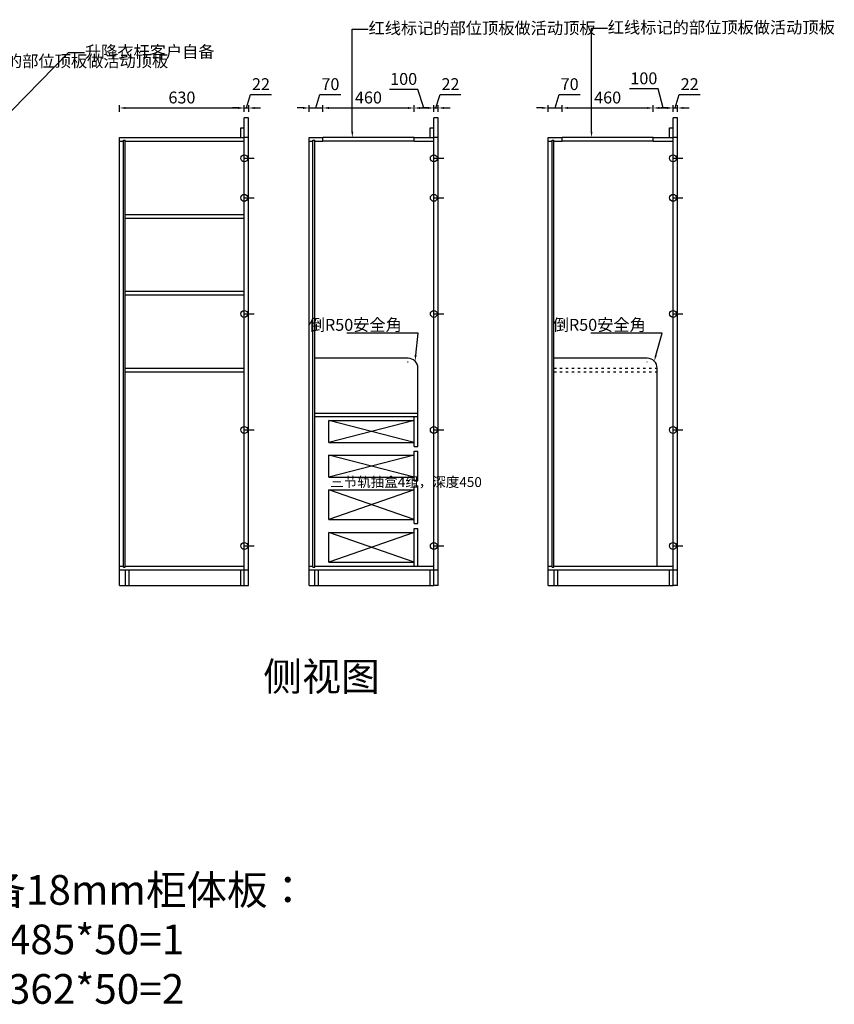
# Model space of a CAD drawing. Units: millimetres. Extents: x 970760 to 979624, y -186309 to -180843.
# Drawn here: x 975511 to 979624, y -185816 to -180843 of the extents above; entities that cross this region are included whole.
import ezdxf
from ezdxf import colors
from ezdxf.entities.mleader import LeaderData, LeaderLine
from ezdxf.math import Vec2, Vec3

# ---------------------------------------------------------------- set-up
doc = ezdxf.new("R2010")
doc.units = ezdxf.units.MM
doc.linetypes.add('ACAD_ISO03W100', pattern=[30, 12, -18])
doc.styles.get("Standard").update_dxf_attribs({"font": 'txt', "height": 60})
doc.dimstyles.new('ISO-25', dxfattribs={"dimtxt": 30, "dimasz": 30, "dimexe": 15, "dimexo": 20, "dimgap": 20, "dimtad": 1, "dimtxsty": 'Standard', "dimcen": 2.5, "dimclrd": 3, "dimclre": 3, "dimadec": 0, "dimazin": 0, "dimtfac": 1, "dimtmove": 1, "dimatfit": 3, "dimfxl": 50, "dimfxlon": 1, "dimarcsym": 0})

# ---------------------------------------------------------------- blocks, each defined once
blk = doc.blocks.new('*D17')
at = {"color": 3, "lineweight": -2, "transparency": 16777216}
for p, q in [((976015.375, -181309.246), (976015.375, -181274.246)), ((976045.375, -181289.246), (976615.375, -181289.246)), ((976645.375, -181309.246), (976645.375, -181274.246))]:
    blk.add_line(p, q, dxfattribs=at)
at = {"color": 3, "transparency": 16777216}
for points in [[(976045.375, -181284.246), (976045.375, -181294.246), (976015.375, -181289.246)], [(976615.375, -181284.246), (976615.375, -181294.246), (976645.375, -181289.246)]]:
    blk.add_solid(points, dxfattribs=at)
at = {"layer": 'Defpoints', "color": 0, "transparency": 16777216}
for p in [(976645.375, -181289.246), (976015.375, -181439.011), (976645.375, -181439.011)]:
    blk.add_point(p, dxfattribs=at)
at = {"color": 0, "transparency": 16777216, "insert": (976330.375, -181244.246), "char_height": 60, "attachment_point": 5}
blk.add_mtext('630', dxfattribs=at)
blk = doc.blocks.new('*D18')
at = {"color": 3, "lineweight": -2, "transparency": 16777216}
for p, q in [((976656.4, -181289.2), (976676.6, -181221.7)), ((976676.6, -181221.7), (976782.3, -181221.7)), ((976615.4, -181289.2), (976585.4, -181289.2)), ((976645.4, -181309.2), (976645.4, -181274.2)), ((976645.4, -181289.2), (976667.4, -181289.2)), ((976645.4, -181289.2), (976667.4, -181289.2)), ((976667.4, -181309.2), (976667.4, -181274.2)), ((976697.4, -181289.2), (976727.4, -181289.2))]:
    blk.add_line(p, q, dxfattribs=at)
at = {"color": 3, "transparency": 16777216}
for points in [[(976615.4, -181284.2), (976615.4, -181294.2), (976645.4, -181289.2)], [(976697.4, -181284.2), (976697.4, -181294.2), (976667.4, -181289.2)]]:
    blk.add_solid(points, dxfattribs=at)
at = {"layer": 'Defpoints', "color": 0, "transparency": 16777216}
for p in [(976667.4, -181289.2), (976667.4, -181339), (976645.4, -181439)]:
    blk.add_point(p, dxfattribs=at)
at = {"color": 0, "transparency": 16777216, "insert": (976729.5, -181176.7), "char_height": 60, "attachment_point": 5}
blk.add_mtext('22', dxfattribs=at)
blk = doc.blocks.new('*D19')
at = {"color": 3, "lineweight": -2, "transparency": 16777216}
for p, q in [((977007.1, -181289.2), (977027.4, -181221.7)), ((977027.4, -181221.7), (977133, -181221.7)), ((976942.1, -181289.2), (976912.1, -181289.2)), ((976972.1, -181309.2), (976972.1, -181274.2)), ((976972.1, -181289.2), (977042.1, -181289.2)), ((976972.1, -181289.2), (977042.1, -181289.2)), ((977042.1, -181309.2), (977042.1, -181274.2)), ((977072.1, -181289.2), (977102.1, -181289.2))]:
    blk.add_line(p, q, dxfattribs=at)
at = {"color": 3, "transparency": 16777216}
for points in [[(976942.1, -181284.2), (976942.1, -181294.2), (976972.1, -181289.2)], [(977072.1, -181284.2), (977072.1, -181294.2), (977042.1, -181289.2)]]:
    blk.add_solid(points, dxfattribs=at)
at = {"layer": 'Defpoints', "color": 0, "transparency": 16777216}
for p in [(977042.1, -181289.2), (976972.1, -181439), (977042.1, -181439)]:
    blk.add_point(p, dxfattribs=at)
at = {"color": 0, "transparency": 16777216, "insert": (977080.2, -181176.7), "char_height": 60, "attachment_point": 5}
blk.add_mtext('70', dxfattribs=at)
blk = doc.blocks.new('*D20')
at = {"color": 3, "lineweight": -2, "transparency": 16777216}
for p, q in [((977042.123, -181309.246), (977042.123, -181274.246)), ((977072.123, -181289.246), (977472.123, -181289.246)), ((977502.123, -181309.246), (977502.123, -181274.246))]:
    blk.add_line(p, q, dxfattribs=at)
at = {"color": 3, "transparency": 16777216}
for points in [[(977072.123, -181284.246), (977072.123, -181294.246), (977042.123, -181289.246)], [(977472.123, -181284.246), (977472.123, -181294.246), (977502.123, -181289.246)]]:
    blk.add_solid(points, dxfattribs=at)
at = {"layer": 'Defpoints', "color": 0, "transparency": 16777216}
for p in [(977502.123, -181289.246), (977042.123, -181439.011), (977502.123, -181439.011)]:
    blk.add_point(p, dxfattribs=at)
at = {"color": 0, "transparency": 16777216, "insert": (977272.123, -181244.246), "char_height": 60, "attachment_point": 5}
blk.add_mtext('460', dxfattribs=at)
blk = doc.blocks.new('*D21')
at = {"color": 3, "lineweight": -2, "transparency": 16777216}
for p, q in [((977521.868, -181195.397), (977377.868, -181195.397)), ((977552.123, -181289.246), (977521.868, -181195.397)), ((977502.123, -181309.246), (977502.123, -181274.246)), ((977532.123, -181289.246), (977572.123, -181289.246)), ((977602.123, -181309.246), (977602.123, -181274.246))]:
    blk.add_line(p, q, dxfattribs=at)
at = {"color": 3, "transparency": 16777216}
for points in [[(977532.123, -181284.246), (977532.123, -181294.246), (977502.123, -181289.246)], [(977572.123, -181284.246), (977572.123, -181294.246), (977602.123, -181289.246)]]:
    blk.add_solid(points, dxfattribs=at)
at = {"layer": 'Defpoints', "color": 0, "transparency": 16777216}
for p in [(977602.123, -181289.246), (977502.123, -181439.011), (977602.123, -181439.011)]:
    blk.add_point(p, dxfattribs=at)
at = {"color": 0, "transparency": 16777216, "insert": (977449.868, -181150.397), "char_height": 60, "attachment_point": 5}
blk.add_mtext('100', dxfattribs=at)
blk = doc.blocks.new('*D22')
at = {"color": 3, "lineweight": -2, "transparency": 16777216}
for p, q in [((977613.1, -181289.2), (977633.4, -181221.7)), ((977633.4, -181221.7), (977739, -181221.7)), ((977572.1, -181289.2), (977542.1, -181289.2)), ((977602.1, -181309.2), (977602.1, -181274.2)), ((977602.1, -181289.2), (977624.1, -181289.2)), ((977602.1, -181289.2), (977624.1, -181289.2)), ((977624.1, -181309.2), (977624.1, -181274.2)), ((977654.1, -181289.2), (977684.1, -181289.2))]:
    blk.add_line(p, q, dxfattribs=at)
at = {"color": 3, "transparency": 16777216}
for points in [[(977572.1, -181284.2), (977572.1, -181294.2), (977602.1, -181289.2)], [(977654.1, -181284.2), (977654.1, -181294.2), (977624.1, -181289.2)]]:
    blk.add_solid(points, dxfattribs=at)
at = {"layer": 'Defpoints', "color": 0, "transparency": 16777216}
for p in [(977624.1, -181289.2), (977624.1, -181339), (977602.1, -181439)]:
    blk.add_point(p, dxfattribs=at)
at = {"color": 0, "transparency": 16777216, "insert": (977686.2, -181176.7), "char_height": 60, "attachment_point": 5}
blk.add_mtext('22', dxfattribs=at)
blk = doc.blocks.new('*D23')
at = {"color": 3, "lineweight": -2, "transparency": 16777216}
for p, q in [((978214.9, -181289.2), (978235.1, -181221.7)), ((978235.1, -181221.7), (978340.8, -181221.7)), ((978149.9, -181289.2), (978119.9, -181289.2)), ((978179.9, -181309.2), (978179.9, -181274.2)), ((978179.9, -181289.2), (978249.9, -181289.2)), ((978179.9, -181289.2), (978249.9, -181289.2)), ((978249.9, -181309.2), (978249.9, -181274.2)), ((978279.9, -181289.2), (978309.9, -181289.2))]:
    blk.add_line(p, q, dxfattribs=at)
at = {"color": 3, "transparency": 16777216}
for points in [[(978149.9, -181284.2), (978149.9, -181294.2), (978179.9, -181289.2)], [(978279.9, -181284.2), (978279.9, -181294.2), (978249.9, -181289.2)]]:
    blk.add_solid(points, dxfattribs=at)
at = {"layer": 'Defpoints', "color": 0, "transparency": 16777216}
for p in [(978249.9, -181289.2), (978179.9, -181439), (978249.9, -181439)]:
    blk.add_point(p, dxfattribs=at)
at = {"color": 0, "transparency": 16777216, "insert": (978288, -181176.7), "char_height": 60, "attachment_point": 5}
blk.add_mtext('70', dxfattribs=at)
blk = doc.blocks.new('*D24')
at = {"color": 3, "lineweight": -2, "transparency": 16777216}
for p, q in [((978249.893, -181309.246), (978249.893, -181274.246)), ((978279.893, -181289.246), (978679.893, -181289.246)), ((978709.893, -181309.246), (978709.893, -181274.246))]:
    blk.add_line(p, q, dxfattribs=at)
at = {"color": 3, "transparency": 16777216}
for points in [[(978279.893, -181284.246), (978279.893, -181294.246), (978249.893, -181289.246)], [(978679.893, -181284.246), (978679.893, -181294.246), (978709.893, -181289.246)]]:
    blk.add_solid(points, dxfattribs=at)
at = {"layer": 'Defpoints', "color": 0, "transparency": 16777216}
for p in [(978709.893, -181289.246), (978249.893, -181439.011), (978709.893, -181439.011)]:
    blk.add_point(p, dxfattribs=at)
at = {"color": 0, "transparency": 16777216, "insert": (978479.893, -181244.246), "char_height": 60, "attachment_point": 5}
blk.add_mtext('460', dxfattribs=at)
blk = doc.blocks.new('*D25')
at = {"color": 3, "lineweight": -2, "transparency": 16777216}
for p, q in [((978734.593, -181192.274), (978590.593, -181192.274)), ((978759.893, -181289.246), (978734.593, -181192.274)), ((978709.893, -181309.246), (978709.893, -181274.246)), ((978739.893, -181289.246), (978779.893, -181289.246)), ((978809.893, -181309.246), (978809.893, -181274.246))]:
    blk.add_line(p, q, dxfattribs=at)
at = {"color": 3, "transparency": 16777216}
for points in [[(978739.893, -181284.246), (978739.893, -181294.246), (978709.893, -181289.246)], [(978779.893, -181284.246), (978779.893, -181294.246), (978809.893, -181289.246)]]:
    blk.add_solid(points, dxfattribs=at)
at = {"layer": 'Defpoints', "color": 0, "transparency": 16777216}
for p in [(978809.893, -181289.246), (978709.893, -181439.011), (978809.893, -181439.011)]:
    blk.add_point(p, dxfattribs=at)
at = {"color": 0, "transparency": 16777216, "insert": (978662.593, -181147.274), "char_height": 60, "attachment_point": 5}
blk.add_mtext('100', dxfattribs=at)
blk = doc.blocks.new('*D26')
at = {"color": 3, "lineweight": -2, "transparency": 16777216}
for p, q in [((978820.9, -181289.2), (978841.1, -181221.7)), ((978841.1, -181221.7), (978946.8, -181221.7)), ((978779.9, -181289.2), (978749.9, -181289.2)), ((978809.9, -181309.2), (978809.9, -181274.2)), ((978809.9, -181289.2), (978831.9, -181289.2)), ((978809.9, -181289.2), (978831.9, -181289.2)), ((978831.9, -181309.2), (978831.9, -181274.2)), ((978861.9, -181289.2), (978891.9, -181289.2))]:
    blk.add_line(p, q, dxfattribs=at)
at = {"color": 3, "transparency": 16777216}
for points in [[(978779.9, -181284.2), (978779.9, -181294.2), (978809.9, -181289.2)], [(978861.9, -181284.2), (978861.9, -181294.2), (978831.9, -181289.2)]]:
    blk.add_solid(points, dxfattribs=at)
at = {"layer": 'Defpoints', "color": 0, "transparency": 16777216}
for p in [(978831.9, -181289.2), (978831.9, -181339), (978809.9, -181439)]:
    blk.add_point(p, dxfattribs=at)
at = {"color": 0, "transparency": 16777216, "insert": (978894, -181176.7), "char_height": 60, "attachment_point": 5}
blk.add_mtext('22', dxfattribs=at)

msp = doc.modelspace()

# ---------------------------------------------------------------- linework, layer by layer
at = {"color": 6}
for p, q in [((976667.375, -181339.011), (976645.375, -181339.011)), ((976645.375, -181439.011), (976645.375, -181339.011)), ((976667.375, -181439.011), (976667.375, -181339.011)), ((977624.123, -181339.011), (977602.123, -181339.011)), ((977602.123, -181439.011), (977602.123, -181339.011)), ((977624.123, -181439.011), (977624.123, -181339.011)), ((978831.893, -181339.011), (978809.893, -181339.011)), ((978809.893, -181439.011), (978809.893, -181339.011)), ((978831.893, -181439.011), (978831.893, -181339.011)), ((976667.375, -181439.011), (976645.375, -181439.011)), ((976667.375, -183701.011), (976667.375, -181439.011)), ((977624.123, -181439.011), (977602.123, -181439.011)), ((977624.123, -183701.011), (977624.123, -181439.011)), ((978831.893, -181439.011), (978809.893, -181439.011)), ((978831.893, -183701.011), (978831.893, -181439.011)), ((976645.375, -183621.011), (976667.375, -183621.011)), ((977602.123, -183621.011), (977624.123, -183621.011)), ((978809.893, -183621.011), (978831.893, -183621.011)), ((976645.375, -183701.011), (976667.375, -183701.011)), ((977624.123, -183701.011), (977602.123, -183701.011)), ((978831.893, -183701.011), (978809.893, -183701.011))]:
    msp.add_line(p, q, dxfattribs=at)
for p, q in [((976627.375, -181389.011), (976645.375, -181389.011)), ((976627.375, -181439.011), (976627.375, -181389.011)), ((977584.123, -181389.011), (977602.123, -181389.011)), ((977584.123, -181439.011), (977584.123, -181389.011)), ((978791.893, -181389.011), (978809.893, -181389.011)), ((978791.893, -181439.011), (978791.893, -181389.011)), ((976015.375, -183701.011), (976015.375, -181439.011)), ((976015.375, -181439.011), (976645.375, -181439.011)), ((976645.375, -183701.011), (976645.375, -181439.011)), ((976972.123, -183701.011), (976972.123, -181439.011)), ((976972.123, -181439.011), (977042.123, -181439.011)), ((977042.123, -181457.011), (977042.123, -181439.011)), ((977502.123, -181457.011), (977502.123, -181439.011)), ((977502.123, -181439.011), (977602.123, -181439.011)), ((977602.123, -183701.011), (977602.123, -181439.011)), ((978179.893, -183701.011), (978179.893, -181439.011)), ((978179.893, -181439.011), (978249.893, -181439.011)), ((978249.893, -181457.011), (978249.893, -181439.011)), ((978709.893, -181457.011), (978709.893, -181439.011)), ((978709.893, -181439.011), (978809.893, -181439.011)), ((978809.893, -183701.011), (978809.893, -181439.011)), ((976015.375, -181457.011), (976035.375, -181457.011)), ((976035.375, -183608.011), (976035.375, -181452.011)), ((976035.375, -181452.011), (976044.375, -181452.011)), ((976044.375, -183608.011), (976044.375, -181452.011)), ((976044.375, -181457.011), (976645.375, -181457.011)), ((976972.123, -181457.011), (976992.123, -181457.011)), ((976992.123, -183608.011), (976992.123, -181452.011)), ((976992.123, -181452.011), (977001.123, -181452.011)), ((977001.123, -183608.011), (977001.123, -181452.011)), ((977001.123, -181457.011), (977042.123, -181457.011)), ((977502.123, -181457.011), (977602.123, -181457.011)), ((978179.893, -181457.011), (978199.893, -181457.011)), ((978199.893, -183608.011), (978199.893, -181452.011)), ((978199.893, -181452.011), (978208.893, -181452.011)), ((978208.893, -183608.011), (978208.893, -181452.011)), ((978208.893, -181457.011), (978249.893, -181457.011)), ((978709.893, -181457.011), (978809.893, -181457.011)), ((976044.375, -181827.011), (976645.375, -181827.011)), ((976044.375, -181845.011), (976645.375, -181845.011)), ((976044.375, -182215.011), (976645.375, -182215.011)), ((976044.375, -182233.011), (976645.375, -182233.011)), ((977472.123, -182553.011), (977001.123, -182553.011)), ((977470.123, -182571.011), (977472.123, -182571.011)), ((978679.893, -182553.011), (978208.893, -182553.011)), ((978677.893, -182571.011), (978679.893, -182571.011)), ((976044.375, -182603.011), (976645.375, -182603.011)), ((976044.375, -182621.011), (976645.375, -182621.011)), ((977522.123, -182830.011), (977522.123, -182603.011)), ((978729.893, -183603.011), (978729.893, -182603.011)), ((977001.123, -182830.011), (977522.123, -182830.011)), ((977522.123, -182998.011), (977522.123, -182830.011)), ((977001.123, -182848.011), (977522.123, -182848.011)), ((977502.123, -182998.011), (977502.123, -182848.011)), ((977502.123, -182998.011), (977522.123, -182998.011)), ((977502.123, -183173.011), (977502.123, -183023.011)), ((977502.123, -183023.011), (977522.123, -183023.011)), ((977522.123, -183173.011), (977522.123, -183023.011)), ((977502.123, -183173.011), (977522.123, -183173.011)), ((977502.123, -183388.011), (977502.123, -183198.011)), ((977502.123, -183198.011), (977522.123, -183198.011)), ((977522.123, -183388.011), (977522.123, -183198.011)), ((977502.123, -183388.011), (977522.123, -183388.011)), ((977502.123, -183603.011), (977502.123, -183413.011)), ((977502.123, -183413.011), (977522.123, -183413.011)), ((977522.123, -183603.011), (977522.123, -183413.011)), ((976015.375, -183603.011), (976035.375, -183603.011)), ((976015.375, -183621.011), (976645.375, -183621.011)), ((976035.375, -183608.011), (976044.375, -183608.011)), ((976044.375, -183603.011), (976645.375, -183603.011)), ((976045.375, -183701.011), (976045.375, -183621.011)), ((976063.375, -183701.011), (976063.375, -183621.011)), ((976627.375, -183701.011), (976627.375, -183621.011)), ((976972.123, -183603.011), (976992.123, -183603.011)), ((976972.123, -183621.011), (977602.123, -183621.011)), ((976992.123, -183608.011), (977001.123, -183608.011)), ((977001.123, -183603.011), (977602.123, -183603.011)), ((977002.123, -183701.011), (977002.123, -183621.011)), ((977020.123, -183701.011), (977020.123, -183621.011)), ((977584.123, -183701.011), (977584.123, -183621.011)), ((978179.893, -183603.011), (978199.893, -183603.011)), ((978179.893, -183621.011), (978809.893, -183621.011)), ((978199.893, -183608.011), (978208.893, -183608.011)), ((978208.893, -183603.011), (978809.893, -183603.011)), ((978209.893, -183701.011), (978209.893, -183621.011)), ((978227.893, -183701.011), (978227.893, -183621.011)), ((978791.893, -183701.011), (978791.893, -183621.011)), ((976015.375, -183701.011), (976645.375, -183701.011)), ((976972.123, -183701.011), (977602.123, -183701.011)), ((978179.893, -183701.011), (978809.893, -183701.011))]:
    msp.add_line(p, q)
at = {"color": 1}
for p, q in [((977502.123, -181439.011), (977042.123, -181439.011)), ((978709.893, -181439.011), (978249.893, -181439.011)), ((977502.123, -181457.011), (977042.123, -181457.011)), ((978709.893, -181457.011), (978249.893, -181457.011)), ((976645.375, -181543.011), (976695.375, -181543.011)), ((977602.123, -181543.011), (977652.123, -181543.011)), ((978809.893, -181543.011), (978859.893, -181543.011)), ((976645.375, -181743.011), (976695.375, -181743.011)), ((977602.123, -181743.011), (977652.123, -181743.011)), ((978809.893, -181743.011), (978859.893, -181743.011)), ((976645.375, -182329.011), (976695.375, -182329.011)), ((977602.123, -182329.011), (977652.123, -182329.011)), ((978809.893, -182329.011), (978859.893, -182329.011)), ((976645.375, -182915.011), (976695.375, -182915.011)), ((977602.123, -182915.011), (977652.123, -182915.011)), ((978809.893, -182915.011), (978859.893, -182915.011)), ((976645.375, -183501.011), (976695.375, -183501.011)), ((977602.123, -183501.011), (977652.123, -183501.011)), ((978809.893, -183501.011), (978859.893, -183501.011))]:
    msp.add_line(p, q, dxfattribs=at)
at = {"linetype": 'ACAD_ISO03W100'}
for p, q in [((978208.893, -182603.011), (978729.893, -182603.011)), ((978208.893, -182621.011), (978729.893, -182621.011))]:
    msp.add_line(p, q, dxfattribs=at)
at = {"color": 251}
for p, q in [((977072.123, -182978.011), (977072.123, -182868.011)), ((977072.123, -182868.011), (977502.123, -182868.011)), ((977502.123, -182868.011), (977072.123, -182978.011)), ((977502.123, -182978.011), (977072.123, -182868.011)), ((977072.123, -182978.011), (977502.123, -182978.011)), ((977072.123, -183153.011), (977072.123, -183043.011)), ((977072.123, -183043.011), (977502.123, -183043.011)), ((977502.123, -183043.011), (977072.123, -183153.011)), ((977502.123, -183153.011), (977072.123, -183043.011)), ((977072.123, -183153.011), (977502.123, -183153.011)), ((977072.123, -183368.011), (977072.123, -183218.011)), ((977072.123, -183218.011), (977502.123, -183218.011)), ((977502.123, -183218.011), (977072.123, -183368.011)), ((977502.123, -183368.011), (977072.123, -183218.011)), ((977072.123, -183368.011), (977502.123, -183368.011)), ((977072.123, -183583.011), (977072.123, -183433.011)), ((977072.123, -183433.011), (977502.123, -183433.011)), ((977502.123, -183433.011), (977072.123, -183583.011)), ((977502.123, -183583.011), (977072.123, -183433.011)), ((977072.123, -183583.011), (977502.123, -183583.011))]:
    msp.add_line(p, q, dxfattribs=at)
at = {"color": 1}
for centre in [(976645.375, -181543.011), (977602.123, -181543.011), (978809.893, -181543.011), (976645.375, -181743.011), (977602.123, -181743.011), (978809.893, -181743.011), (976645.375, -182329.011), (977602.123, -182329.011), (978809.893, -182329.011), (976645.375, -182915.011), (977602.123, -182915.011), (978809.893, -182915.011), (976645.375, -183501.011), (977602.123, -183501.011), (978809.893, -183501.011)]:
    msp.add_circle(centre, 17.5, dxfattribs=at)
for centre in [(977472.123, -182603.011), (978679.893, -182603.011)]:
    msp.add_arc(centre, 50, 0, 90)

# ---------------------------------------------------------------- texts
at = {"insert": (977079.228, -183153.319), "char_height": 50, "attachment_point": 1}
msp.add_mtext_dynamic_manual_height_columns('三节轨抽盒4组，深度450', width=412.62399, gutter_width=300, heights=[0], dxfattribs=at)
at = {"color": 0, "linetype": 'ByBlock', "lineweight": -3, "insert": (976740.925, -184088.567), "char_height": 143.99657, "width": 2102.23911, "attachment_point": 1}
msp.add_mtext('{\\fSimSun|b0|i0|c134|p54;侧视图}', dxfattribs=at)
at = {"lineweight": -3, "insert": (975337.968, -185163.077), "char_height": 150, "attachment_point": 1}
msp.add_mtext_dynamic_manual_height_columns('备18mm柜体板：\\P1485*50=1\\P2362*50=2', width=1920.68746, gutter_width=300, heights=[0], dxfattribs=at)

# ---------------------------------------------------------------- dimensions: what is measured, and where the dimension line sits
for base, p1, p2, picture, middle in [((976667.375, -181289.246), (976645.375, -181439.011), (976667.375, -181339.011), '*D18', (976691.625, -181176.746)), ((977042.123, -181289.246), (976972.123, -181439.011), (977042.123, -181439.011), '*D19', (977042.373, -181176.746)), ((977624.123, -181289.246), (977602.123, -181439.011), (977624.123, -181339.011), '*D22', (977648.373, -181176.746)), ((978249.893, -181289.246), (978179.893, -181439.011), (978249.893, -181439.011), '*D23', (978250.143, -181176.746)), ((978831.893, -181289.246), (978809.893, -181439.011), (978831.893, -181339.011), '*D26', (978856.143, -181176.746)), ((976645.375, -181289.246), (976015.375, -181439.011), (976645.375, -181439.011), '*D17', (976330.375, -181244.246)), ((977502.123, -181289.246), (977042.123, -181439.011), (977502.123, -181439.011), '*D20', (977272.123, -181244.246)), ((978709.893, -181289.246), (978249.893, -181439.011), (978709.893, -181439.011), '*D24', (978479.893, -181244.246))]:
    dim = msp.add_linear_dim(base=base, p1=p1, p2=p2, dimstyle='ISO-25', override={"dimtxt": 60, "dimgap": 15, "dimfxl": 20})
    dim.commit()
    dim.dimension.update_dxf_attribs({"geometry": picture, "text_midpoint": middle})
for base, p1, p2, picture, middle in [((977602.123, -181289.246), (977502.123, -181439.011), (977602.123, -181439.011), '*D21', (977506.868, -181195.397)), ((978809.893, -181289.246), (978709.893, -181439.011), (978809.893, -181439.011), '*D25', (978719.593, -181192.274))]:
    dim = msp.add_linear_dim(base=base, p1=p1, p2=p2, dimstyle='ISO-25', override={"dimtxt": 60, "dimgap": 15, "dimfxl": 20})
    dim.commit()
    dim.dimension.update_dxf_attribs({"geometry": picture, "text_midpoint": middle, "dimtype": 128})

# ---------------------------------------------------------------- leaders
ml = msp.add_multileader_mtext('Standard')
ml.set_content('红线标记的部位顶板做活动顶板', color=256)
ml.set_leader_properties(color=3)
ml.build(insert=Vec2(0, 0))
ml.multileader.update_dxf_attribs({"text_right_attachment_type": 6, "dogleg_length": 80, "arrow_head_size": 30})
ctx = ml.context
ctx.base_point, ctx.char_height, ctx.arrow_head_size, ctx.plane_origin = Vec3(977270.62, -180890.399), 60, 30, Vec3(977190.62, -181439.011)
ctx.right_attachment = 6
notes = []
notes.append((ctx, [(0, (1, 1, 0), (977190.62, -180890.399), (1, 0), 80, [(0, [(977190.62, -181439.011)], 0, [])])]))
ctx.mtext.insert, ctx.mtext.width, ctx.mtext.flow_direction = Vec3(977272.62, -180855.899), 639.51787, 5
ml = msp.add_multileader_mtext('Standard')
ml.set_content('红线标记的部位顶板做活动顶板', color=256)
ml.set_leader_properties(color=3)
ml.build(insert=Vec2(0, 0))
ml.multileader.update_dxf_attribs({"text_right_attachment_type": 6, "dogleg_length": 80, "arrow_head_size": 30})
ctx = ml.context
ctx.base_point, ctx.char_height, ctx.arrow_head_size, ctx.plane_origin = Vec3(978478.39, -180886.948), 60, 30, Vec3(978398.39, -181439.011)
ctx.right_attachment = 6
notes.append((ctx, [(0, (1, 1, 0), (978398.39, -180886.948), (1, 0), 80, [(0, [(978398.39, -181439.011)], 0, [])])]))
ctx.mtext.insert, ctx.mtext.width, ctx.mtext.flow_direction = Vec3(978480.39, -180852.448), 639.51787, 5
ml = msp.add_multileader_mtext('Standard')
ml.set_content('升降衣杆客户自备', color=256)
ml.set_leader_properties(color=3)
ml.build(insert=Vec2(0, 0))
ml.multileader.update_dxf_attribs({"text_right_attachment_type": 6, "dogleg_length": 80, "arrow_head_size": 30})
ctx = ml.context
ctx.base_point, ctx.char_height, ctx.arrow_head_size, ctx.plane_origin = Vec3(975838.367, -181009.253), 60, 30, Vec3(975169.655, -181610.518)
ctx.right_attachment = 6
notes.append((ctx, [(0, (1, 1, 0), (975758.367, -181009.253), (1, 0), 80, [(0, [(975169.655, -181610.518)], 0, [])])]))
ctx.mtext.insert, ctx.mtext.flow_direction = Vec3(975840.367, -180974.92), 5
ml = msp.add_multileader_mtext('Standard')
ml.set_content('根据侧视图红线标记的部位顶板做活动顶板', color=256)
ml.set_leader_properties(color=3)
ml.build(insert=Vec2(0, 0))
ml.multileader.update_dxf_attribs({"text_right_attachment_type": 6, "dogleg_length": 80, "arrow_head_size": 30})
ctx = ml.context
ctx.base_point, ctx.char_height, ctx.arrow_head_size, ctx.plane_origin = Vec3(974703.672, -181057.014), 60, 30, Vec3(974623.672, -181439.011)
ctx.right_attachment = 6
notes.append((ctx, [(0, (1, 1, 0), (974623.672, -181057.014), (1, 0), 80, [(0, [(974623.672, -181439.011)], 0, [])])]))
ctx.mtext.insert, ctx.mtext.width, ctx.mtext.flow_direction = Vec3(974705.672, -181022.514), 840.26757, 5
ml = msp.add_multileader_mtext('Standard')
ml.set_content('倒R50安全角', color=256)
ml.set_leader_properties(color=3)
ml.build(insert=Vec2(0, 0))
ml.multileader.update_dxf_attribs({"text_right_attachment_type": 6, "dogleg_length": 80, "arrow_head_size": 30})
ctx = ml.context
ctx.base_point, ctx.char_height, ctx.arrow_head_size, ctx.plane_origin = Vec3(977198.467, -182388.907), 60, 30, Vec3(977479.123, -182571.011)
ctx.right_attachment, ctx.text_align_type = 6, 2
notes.append((ctx, [(1, (1, 1, 0), (977522.8, -182426.407), (-1, 0), 80, [(0, [(977507.478, -182567.656)], 0, [])])]))
ctx.mtext.insert, ctx.mtext.width, ctx.mtext.alignment, ctx.mtext.flow_direction = Vec3(977440.8, -182354.407), 274.67102, 3, 5
ml = msp.add_multileader_mtext('Standard')
ml.set_content('倒R50安全角', color=256)
ml.set_leader_properties(color=3)
ml.build(insert=Vec2(0, 0))
ml.multileader.update_dxf_attribs({"text_right_attachment_type": 6, "dogleg_length": 80, "arrow_head_size": 30})
ctx = ml.context
ctx.base_point, ctx.char_height, ctx.arrow_head_size, ctx.plane_origin = Vec3(978430.146, -182388.907), 60, 30, Vec3(978686.893, -182571.011)
ctx.right_attachment, ctx.text_align_type = 6, 2
notes.append((ctx, [(1, (1, 1, 0), (978754.479, -182426.407), (-1, 0), 80, [(0, [(978715.248, -182567.656)], 0, [])])]))
ctx.mtext.insert, ctx.mtext.width, ctx.mtext.alignment, ctx.mtext.flow_direction = Vec3(978672.479, -182354.407), 274.67102, 3, 5
for ctx, leaders in notes:
    for number, flags, end, landing, length, lines in leaders:
        leader = LeaderData()
        leader.index, (leader.has_last_leader_line, leader.has_dogleg_vector, leader.attachment_direction) = number, flags
        leader.last_leader_point, leader.dogleg_vector, leader.dogleg_length = Vec3(end), Vec3(landing), length
        for number, points, colour, breaks in lines:
            line = LeaderLine()
            line.index, line.vertices, line.color, line.breaks = number, Vec3.list(points), colors.encode_raw_color(colour), breaks
            leader.lines.append(line)
        ctx.leaders.append(leader)

doc.saveas('drawing.dxf')
